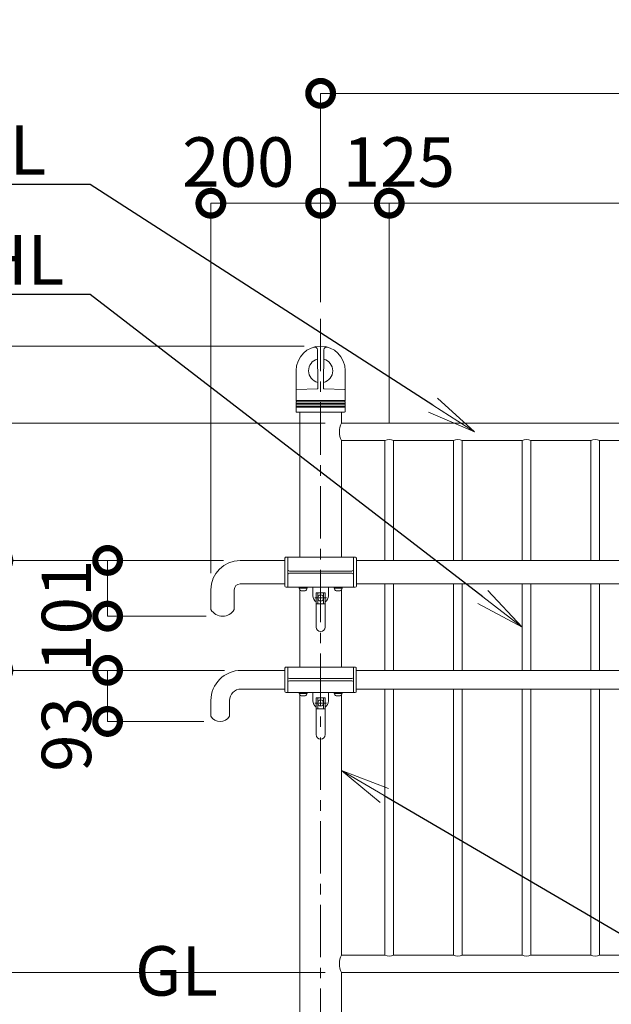
# Model space of a CAD drawing. Extents: x -29 to 12583, y -13 to 8897.
# Drawn here: x 2793 to 3871, y 5075 to 6867 of the extents above; entities that cross this region are included whole.
import ezdxf
from ezdxf import colors
from ezdxf.entities.mleader import LeaderData, LeaderLine
from ezdxf.math import Vec2, Vec3

# ---------------------------------------------------------------- set-up
doc = ezdxf.new("R2010")
doc.units = 0
doc.header["$MEASUREMENT"] = 0
doc.header["$PDMODE"] = 1
doc.linetypes.add('CENTER', pattern=[50.8, 31.75, -6.35, 6.35, -6.35])
doc.layers.get('0').update_dxf_attribs({"linetype": 'CONTINUOUS'})
doc.layers.get('DefPoints').update_dxf_attribs({"linetype": 'CONTINUOUS'})
for name, color, linetype, lineweight in [('FRAM3', 1, 'CONTINUOUS', 50), ('基準線', 6, 'CENTER', 18), ('外形線', 7, 'CONTINUOUS', 18), ('寸法線', 3, 'CONTINUOUS', 18), ('文字', 4, 'CONTINUOUS', 18), ('文字引出', 4, 'CONTINUOUS', 18), ('細線', 8, 'CONTINUOUS', 5), ('金具', 40, 'CONTINUOUS', 9)]:
    doc.layers.add(name, color=color, linetype=linetype, lineweight=lineweight)
doc.styles.get("Standard").update_dxf_attribs({"font": 'TXT.SHX', "bigfont": 'bigfont.shx'})
doc.dimstyles.new('30ベース', dxfattribs={"dimscale": 30, "dimtxt": 3, "dimasz": 3, "dimexe": 0, "dimexo": 1, "dimgap": 1, "dimtad": 3, "dimdec": 1, "dimdsep": 46, "dimtxsty": 'STANDARD', "dimblk": 'DOTSMALL', "dimcen": 0, "dimclrd": 256, "dimclre": 256, "dimclrt": 7, "dimadec": 3, "dimazin": 2, "dimtfac": 1, "dimtdec": 1, "dimtix": 1, "dimtmove": 2, "dimatfit": 2, "dimldrblk": 'OPEN', "dimfxl": 1, "dimtolj": 1, "dimlwd": -1, "dimlwe": -1, "dimarcsym": 0})

# ---------------------------------------------------------------- blocks, each defined once
blk = doc.blocks.new('_DotSmall')
at = {"layer": 'FRAM3', "color": 0, "const_width": 0.5}
blk.add_lwpolyline([(-0.0625, 0, 1), (0.0625, 0, 1)], format="xyb", close=True, dxfattribs=at)
blk = doc.blocks.new('*D17')
at = {"layer": 'DefPoints', "color": 0, "transparency": 16777216}
for p in [(2152.9, 6132.6), (3379.2, 6132.6), (2952.9, 5032.6)]:
    blk.add_point(p, dxfattribs=at)
at = {"layer": '寸法線', "transparency": 16777216}
for p, q in [((3349.2, 6132.6), (2152.9, 6132.6)), ((2152.9, 5032.6), (2152.9, 6132.6)), ((2922.9, 5032.6), (2152.9, 5032.6))]:
    blk.add_line(p, q, dxfattribs=at)
at = {"layer": '寸法線', "transparency": 16777216, "xscale": 90, "yscale": 90, "zscale": 90}
for p, rotation in [((2152.9, 6132.6), 90), ((2152.9, 5032.6), 270)]:
    blk.add_blockref('_DotSmall', p, dxfattribs=dict(at, rotation=rotation))
at = {"layer": '寸法線', "color": 7, "transparency": 16777216, "insert": (2077.9, 5582.6), "char_height": 90, "attachment_point": 5, "rotation": 90}
blk.add_mtext('\\A1;1100', dxfattribs=at)
blk = doc.blocks.new('_OPEN')
at = {"color": 0, "linetype": 'ByBlock'}
for p, q in [((-1, 0.167), (0, 0)), ((0, 0), (-1, -0.167)), ((0, 0), (-1, 0))]:
    blk.add_line(p, q, dxfattribs=at)
blk = doc.blocks.new('*D18')
at = {"layer": 'DefPoints', "color": 0, "transparency": 16777216}
for p in [(3379.2, 6132.6), (2352.9, 5132.6), (3379.2, 5132.6)]:
    blk.add_point(p, dxfattribs=at)
at = {"layer": '寸法線', "transparency": 16777216}
for p, q in [((3349.2, 6132.6), (2352.9, 6132.6)), ((2352.9, 6132.6), (2352.9, 5132.6)), ((3349.2, 5132.6), (2352.9, 5132.6))]:
    blk.add_line(p, q, dxfattribs=at)
at = {"layer": '寸法線', "transparency": 16777216, "xscale": 90, "yscale": 90, "zscale": 90}
for p, rotation in [((2352.9, 6132.6), 90), ((2352.9, 5132.6), 270)]:
    blk.add_blockref('_DotSmall', p, dxfattribs=dict(at, rotation=rotation))
at = {"layer": '寸法線', "color": 7, "transparency": 16777216, "insert": (2277.9, 5632.6), "char_height": 90, "attachment_point": 5, "rotation": 90}
blk.add_mtext('\\A1;1000', dxfattribs=at)
blk = doc.blocks.new('*D19')
at = {"layer": 'DefPoints', "color": 0, "transparency": 16777216}
for p in [(3341, 6272.6), (1952.9, 5032.6), (2952.9, 5032.6)]:
    blk.add_point(p, dxfattribs=at)
at = {"layer": '寸法線', "transparency": 16777216}
for p, q in [((3311, 6272.6), (1952.9, 6272.6)), ((1952.9, 6272.6), (1952.9, 5032.6)), ((2922.9, 5032.6), (1952.9, 5032.6))]:
    blk.add_line(p, q, dxfattribs=at)
at = {"layer": '寸法線', "transparency": 16777216, "xscale": 90, "yscale": 90, "zscale": 90}
for p, rotation in [((1952.9, 6272.6), 90), ((1952.9, 5032.6), 270)]:
    blk.add_blockref('_DotSmall', p, dxfattribs=dict(at, rotation=rotation))
at = {"layer": '寸法線', "color": 7, "transparency": 16777216, "insert": (1877.9, 5652.6), "char_height": 90, "attachment_point": 5, "rotation": 90}
blk.add_mtext('\\A1;1240', dxfattribs=at)
blk = doc.blocks.new('*D20')
at = {"layer": 'DefPoints', "color": 0, "transparency": 16777216}
for p in [(2952.9, 5032.6), (2352.9, 4782.6), (3302.9, 4782.6)]:
    blk.add_point(p, dxfattribs=at)
at = {"layer": '寸法線', "transparency": 16777216}
for p, q in [((2352.9, 5032.6), (2352.9, 5122.6)), ((2922.9, 5032.6), (2352.9, 5032.6)), ((2352.9, 5032.6), (2352.9, 4782.6)), ((3272.9, 4782.6), (2352.9, 4782.6)), ((2352.9, 4782.6), (2352.9, 4692.6))]:
    blk.add_line(p, q, dxfattribs=at)
at = {"layer": '寸法線', "transparency": 16777216, "xscale": 90, "yscale": 90, "zscale": 90}
for p, rotation in [((2352.9, 5032.6), 270), ((2352.9, 4782.6), 90)]:
    blk.add_blockref('_DotSmall', p, dxfattribs=dict(at, rotation=rotation))
at = {"layer": '寸法線', "color": 7, "transparency": 16777216, "insert": (2427.9, 4907.6), "char_height": 90, "attachment_point": 5, "rotation": 90}
blk.add_mtext('\\A1;250', dxfattribs=at)
blk = doc.blocks.new('*D24')
at = {"layer": 'DefPoints', "color": 0, "transparency": 16777216}
for p in [(3194.2, 5882.6), (2752.9, 5682.6), (3196.1, 5682.6)]:
    blk.add_point(p, dxfattribs=at)
at = {"layer": '寸法線', "transparency": 16777216}
for p, q in [((2752.9, 5882.6), (2752.9, 5972.6)), ((3164.2, 5882.6), (2752.9, 5882.6)), ((2752.9, 5882.6), (2752.9, 5682.6)), ((3166.1, 5682.6), (2752.9, 5682.6)), ((2752.9, 5682.6), (2752.9, 5592.6))]:
    blk.add_line(p, q, dxfattribs=at)
at = {"layer": '寸法線', "transparency": 16777216, "xscale": 90, "yscale": 90, "zscale": 90}
for p, rotation in [((2752.9, 5882.6), 270), ((2752.9, 5682.6), 90)]:
    blk.add_blockref('_DotSmall', p, dxfattribs=dict(at, rotation=rotation))
at = {"layer": '寸法線', "color": 7, "transparency": 16777216, "insert": (2677.9, 5782.6), "char_height": 90, "attachment_point": 5, "rotation": 90}
blk.add_mtext('\\A1;200', dxfattribs=at)
blk = doc.blocks.new('*D25')
at = {"layer": 'DefPoints', "color": 0, "transparency": 16777216}
for p in [(2752.9, 5682.6), (3196.1, 5682.6), (2952.9, 5032.6)]:
    blk.add_point(p, dxfattribs=at)
at = {"layer": '寸法線', "transparency": 16777216}
for p, q in [((3166.1, 5682.6), (2752.9, 5682.6)), ((2752.9, 5032.6), (2752.9, 5682.6)), ((2922.9, 5032.6), (2752.9, 5032.6))]:
    blk.add_line(p, q, dxfattribs=at)
at = {"layer": '寸法線', "transparency": 16777216, "xscale": 90, "yscale": 90, "zscale": 90}
for p, rotation in [((2752.9, 5682.6), 90), ((2752.9, 5032.6), 270)]:
    blk.add_blockref('_DotSmall', p, dxfattribs=dict(at, rotation=rotation))
at = {"layer": '寸法線', "color": 7, "transparency": 16777216, "insert": (2677.9, 5357.6), "char_height": 90, "attachment_point": 5, "rotation": 90}
blk.add_mtext('\\A1;650', dxfattribs=at)
blk = doc.blocks.new('*D26')
at = {"layer": 'DefPoints', "color": 0, "transparency": 16777216}
for p in [(3194.2, 5882.6), (2552.9, 5032.6), (2952.9, 5032.6)]:
    blk.add_point(p, dxfattribs=at)
at = {"layer": '寸法線', "transparency": 16777216}
for p, q in [((3164.2, 5882.6), (2552.9, 5882.6)), ((2552.9, 5882.6), (2552.9, 5032.6)), ((2922.9, 5032.6), (2552.9, 5032.6))]:
    blk.add_line(p, q, dxfattribs=at)
at = {"layer": '寸法線', "transparency": 16777216, "xscale": 90, "yscale": 90, "zscale": 90}
for p, rotation in [((2552.9, 5882.6), 90), ((2552.9, 5032.6), 270)]:
    blk.add_blockref('_DotSmall', p, dxfattribs=dict(at, rotation=rotation))
at = {"layer": '寸法線', "color": 7, "transparency": 16777216, "insert": (2477.9, 5457.6), "char_height": 90, "attachment_point": 5, "rotation": 90}
blk.add_mtext('\\A1;850', dxfattribs=at)
blk = doc.blocks.new('*D27')
at = {"layer": 'DefPoints', "color": 0, "transparency": 16777216}
for p in [(3341, 6532.6), (3341, 6322.6), (3141, 5829.4)]:
    blk.add_point(p, dxfattribs=at)
at = {"layer": '寸法線', "transparency": 16777216}
for p, q in [((3141, 5859.4), (3141, 6532.6)), ((3141, 6532.6), (3341, 6532.6)), ((3341, 6352.6), (3341, 6532.6))]:
    blk.add_line(p, q, dxfattribs=at)
at = {"layer": '寸法線', "transparency": 16777216, "xscale": 90, "yscale": 90, "zscale": 90, "rotation": 180}
blk.add_blockref('_DotSmall', (3141, 6532.6), dxfattribs=at)
at = {"layer": '寸法線', "transparency": 16777216, "xscale": 90, "yscale": 90, "zscale": 90}
blk.add_blockref('_DotSmall', (3341, 6532.6), dxfattribs=at)
at = {"layer": '寸法線', "color": 7, "transparency": 16777216, "insert": (3191, 6607.6), "char_height": 90, "attachment_point": 5}
blk.add_mtext('\\A1;200', dxfattribs=at)
blk = doc.blocks.new('*D28')
at = {"layer": 'DefPoints', "color": 0, "transparency": 16777216}
for p in [(5216, 6532.6), (3466, 6102.6), (5216, 6102.6)]:
    blk.add_point(p, dxfattribs=at)
at = {"layer": '寸法線', "transparency": 16777216}
for p, q in [((3466, 6132.6), (3466, 6532.6)), ((3466, 6532.6), (5216, 6532.6)), ((5216, 6132.6), (5216, 6532.6))]:
    blk.add_line(p, q, dxfattribs=at)
at = {"layer": '寸法線', "transparency": 16777216, "xscale": 90, "yscale": 90, "zscale": 90, "rotation": 180}
blk.add_blockref('_DotSmall', (3466, 6532.6), dxfattribs=at)
at = {"layer": '寸法線', "transparency": 16777216, "xscale": 90, "yscale": 90, "zscale": 90}
blk.add_blockref('_DotSmall', (5216, 6532.6), dxfattribs=at)
at = {"layer": '寸法線', "color": 7, "transparency": 16777216, "insert": (4341, 6607.6), "char_height": 90, "attachment_point": 5}
blk.add_mtext('\\A1;@125×14=1750', dxfattribs=at)
blk = doc.blocks.new('*D29')
at = {"layer": 'DefPoints', "color": 0, "transparency": 16777216}
for p in [(5341, 6732.6), (3341, 6322.6), (5341, 6322.6)]:
    blk.add_point(p, dxfattribs=at)
at = {"layer": '寸法線', "transparency": 16777216}
for p, q in [((3341, 6352.6), (3341, 6732.6)), ((3341, 6732.6), (5341, 6732.6)), ((5341, 6352.6), (5341, 6732.6))]:
    blk.add_line(p, q, dxfattribs=at)
at = {"layer": '寸法線', "transparency": 16777216, "xscale": 90, "yscale": 90, "zscale": 90, "rotation": 180}
blk.add_blockref('_DotSmall', (3341, 6732.6), dxfattribs=at)
at = {"layer": '寸法線', "transparency": 16777216, "xscale": 90, "yscale": 90, "zscale": 90}
blk.add_blockref('_DotSmall', (5341, 6732.6), dxfattribs=at)
at = {"layer": '寸法線', "color": 7, "transparency": 16777216, "insert": (4341, 6807.6), "char_height": 90, "attachment_point": 5}
blk.add_mtext('\\A1;2000', dxfattribs=at)
blk = doc.blocks.new('*D33')
at = {"layer": 'DefPoints', "color": 0, "transparency": 16777216}
for p in [(3466, 6532.6), (3341, 6322.6), (3466, 6102.6)]:
    blk.add_point(p, dxfattribs=at)
at = {"layer": '寸法線', "transparency": 16777216}
for p, q in [((3341, 6352.6), (3341, 6532.6)), ((3341, 6532.6), (3466, 6532.6)), ((3466, 6132.6), (3466, 6532.6))]:
    blk.add_line(p, q, dxfattribs=at)
at = {"layer": '寸法線', "transparency": 16777216, "xscale": 90, "yscale": 90, "zscale": 90, "rotation": 180}
blk.add_blockref('_DotSmall', (3341, 6532.6), dxfattribs=at)
at = {"layer": '寸法線', "transparency": 16777216, "xscale": 90, "yscale": 90, "zscale": 90}
blk.add_blockref('_DotSmall', (3466, 6532.6), dxfattribs=at)
at = {"layer": '寸法線', "color": 7, "transparency": 16777216, "insert": (3483.5, 6607.6), "char_height": 90, "attachment_point": 5}
blk.add_mtext('\\A1;125', dxfattribs=at)
blk = doc.blocks.new('*D35')
at = {"layer": 'DefPoints', "color": 0, "transparency": 16777216}
for p in [(3194.2, 5882.6), (2952.9, 5781.2), (3162.4, 5781.2)]:
    blk.add_point(p, dxfattribs=at)
at = {"layer": '寸法線', "transparency": 16777216}
for p, q in [((3164.2, 5882.6), (2952.9, 5882.6)), ((2952.9, 5882.6), (2952.9, 5781.2)), ((3132.4, 5781.2), (2952.9, 5781.2))]:
    blk.add_line(p, q, dxfattribs=at)
at = {"layer": '寸法線', "transparency": 16777216, "xscale": 90, "yscale": 90, "zscale": 90}
for p, rotation in [((2952.9, 5882.6), 90), ((2952.9, 5781.2), 270)]:
    blk.add_blockref('_DotSmall', p, dxfattribs=dict(at, rotation=rotation))
at = {"layer": '寸法線', "color": 7, "transparency": 16777216, "insert": (2877.9, 5781.9), "char_height": 90, "attachment_point": 5, "rotation": 90}
blk.add_mtext('\\A1;101', dxfattribs=at)
blk = doc.blocks.new('*D36')
at = {"layer": 'DefPoints', "color": 0, "transparency": 16777216}
for p in [(3196.1, 5682.6), (2952.9, 5589.6), (3158, 5589.6)]:
    blk.add_point(p, dxfattribs=at)
at = {"layer": '寸法線', "transparency": 16777216}
for p, q in [((3166.1, 5682.6), (2952.9, 5682.6)), ((2952.9, 5682.6), (2952.9, 5589.6)), ((3128, 5589.6), (2952.9, 5589.6))]:
    blk.add_line(p, q, dxfattribs=at)
at = {"layer": '寸法線', "transparency": 16777216, "xscale": 90, "yscale": 90, "zscale": 90}
for p, rotation in [((2952.9, 5682.6), 90), ((2952.9, 5589.6), 270)]:
    blk.add_blockref('_DotSmall', p, dxfattribs=dict(at, rotation=rotation))
at = {"layer": '寸法線', "color": 7, "transparency": 16777216, "insert": (2877.9, 5566.1), "char_height": 90, "attachment_point": 5, "rotation": 90}
blk.add_mtext('\\A1;93', dxfattribs=at)
blk = doc.blocks.new('*D38')
at = {"layer": 'DefPoints', "color": 0, "transparency": 16777216}
for p in [(3379.2, 5132.6), (2352.9, 5032.6), (2952.9, 5032.6)]:
    blk.add_point(p, dxfattribs=at)
at = {"layer": '寸法線', "transparency": 16777216}
for p, q in [((2352.9, 5132.6), (2352.9, 5222.6)), ((3349.2, 5132.6), (2352.9, 5132.6)), ((2352.9, 5132.6), (2352.9, 5032.6)), ((2922.9, 5032.6), (2352.9, 5032.6)), ((2352.9, 5032.6), (2352.9, 4942.6))]:
    blk.add_line(p, q, dxfattribs=at)
at = {"layer": '寸法線', "transparency": 16777216, "xscale": 90, "yscale": 90, "zscale": 90}
for p, rotation in [((2352.9, 5132.6), 270), ((2352.9, 5032.6), 90)]:
    blk.add_blockref('_DotSmall', p, dxfattribs=dict(at, rotation=rotation))
at = {"layer": '寸法線', "color": 7, "transparency": 16777216, "insert": (2277.9, 5082.6), "char_height": 90, "attachment_point": 5, "rotation": 90}
blk.add_mtext('\\A1;100', dxfattribs=at)
blk = doc.blocks.new('*D39')
at = {"layer": 'DefPoints', "color": 0, "transparency": 16777216}
for p in [(3341, 6272.6), (2152.9, 6132.6), (3379.2, 6132.6)]:
    blk.add_point(p, dxfattribs=at)
at = {"layer": '寸法線', "transparency": 16777216}
for p, q in [((3311, 6272.6), (2152.9, 6272.6)), ((2152.9, 6272.6), (2152.9, 6132.6)), ((3349.2, 6132.6), (2152.9, 6132.6))]:
    blk.add_line(p, q, dxfattribs=at)
at = {"layer": '寸法線', "transparency": 16777216, "xscale": 90, "yscale": 90, "zscale": 90}
for p, rotation in [((2152.9, 6272.6), 90), ((2152.9, 6132.6), 270)]:
    blk.add_blockref('_DotSmall', p, dxfattribs=dict(at, rotation=rotation))
at = {"layer": '寸法線', "color": 7, "transparency": 16777216, "insert": (2077.9, 6112.6), "char_height": 90, "attachment_point": 5, "rotation": 90}
blk.add_mtext('\\A1;140', dxfattribs=at)

msp = doc.modelspace()

# ---------------------------------------------------------------- linework, layer by layer
at = {"layer": '基準線', "ltscale": 3}
for p, q in [((3341.0000003, 6322.5500006), (3341.0000003, 4482.5500006)), ((3351.7500003, 5814.3501179), (3330.2500003, 5814.3501061)), ((3351.732097, 5623.0500088), (3330.232097, 5623.049997))]:
    msp.add_line(p, q, dxfattribs=at)
at = {"layer": '外形線'}
for p, q in [((3335.9760177, 6195.9631323), (3335.0774424, 6266.1007975)), ((3346.0239828, 6195.9631323), (3346.9225581, 6266.1007975)), ((3296.3000003, 6227.9451264), (3296.3000003, 6173.85934)), ((3385.7000003, 6227.9451264), (3385.7000003, 6173.85934)), ((3296.3000003, 6193.6135754), (3297.2302532, 6193.6460562)), ((3297.2302532, 6193.6460562), (3335.0648099, 6194.9670891)), ((3335.0648099, 6194.9670891), (3336.0041962, 6194.9998887)), ((3336.0041962, 6194.9998887), (3335.9760177, 6195.9631323)), ((3345.9958043, 6194.9998887), (3346.0239828, 6195.9631323)), ((3346.9351907, 6194.9670891), (3345.9958043, 6194.9998887)), ((3384.7697473, 6193.6460562), (3346.9351907, 6194.9670891)), ((3385.7000003, 6193.6135754), (3384.7697473, 6193.6460562)), ((3296.3000003, 6171.0309129), (3296.3000003, 6168.1159468)), ((3296.3000003, 6166.774306), (3296.3000003, 6163.85934)), ((3296.6500003, 6167.088055), (3296.6500003, 6167.8021979)), ((3385.3500003, 6167.088055), (3385.3500003, 6167.8021979)), ((3385.7000003, 6171.0309129), (3385.7000003, 6168.1159468)), ((3385.7000003, 6166.774306), (3385.7000003, 6163.85934)), ((3296.3000003, 6161.0309129), (3296.3000003, 6153.6203398)), ((3297.2651008, 6152.620949), (3299.3000003, 6152.5498887)), ((3299.3000003, 6152.5498887), (3382.7000003, 6152.5498887)), ((3384.7348998, 6152.620949), (3382.7000003, 6152.5498887)), ((3385.7000003, 6161.0309129), (3385.7000003, 6153.6203398)), ((3379.1500003, 6132.5500006), (5302.8500003, 6132.5500006)), ((3379.1500003, 6100.5500006), (3458.0000003, 6100.5500006)), ((3458.0000003, 5882.5500006), (3458.0000003, 6100.5500006)), ((3583.0000003, 6100.5500006), (3474.0000003, 6100.5500006)), ((3474.0000003, 5882.5500006), (3474.0000003, 6100.5500006)), ((3583.0000003, 5882.5500006), (3583.0000003, 6100.5500006)), ((3599.0000003, 5882.5500006), (3599.0000003, 6100.5500006)), ((3708.0000003, 6100.5500006), (3599.0000003, 6100.5500006)), ((3708.0000003, 5882.5500006), (3708.0000003, 6100.5500006)), ((3724.0000003, 5882.5500006), (3724.0000003, 6100.5500006)), ((3833.0000003, 6100.5500006), (3724.0000003, 6100.5500006)), ((3833.0000003, 5882.5500006), (3833.0000003, 6100.5500006)), ((3849.0000003, 5882.5500006), (3849.0000003, 6100.5500006)), ((3958.0000003, 6100.5500006), (3849.0000003, 6100.5500006)), ((3194.1500003, 5882.5500006), (3276.0180711, 5882.5500006)), ((3276.019755, 5835.8499056), (3276.0179268, 5886.5500342)), ((3281.0178452, 5888.5501156), (3278.017927, 5888.5501159)), ((3281.0198367, 5833.8501097), (3281.0178452, 5888.5501156)), ((3281.017918, 5882.5500006), (3281.0188185, 5882.5500006)), ((3401.0000142, 5882.5500006), (3401.0196795, 5882.5500006)), ((3401.0000142, 5882.5500006), (3401.0196795, 5882.5500006)), ((3401.0000142, 5882.5500006), (3401.0196795, 5882.5500006)), ((3401.0000142, 5882.5500006), (3401.0196795, 5882.5500006)), ((3401.0177666, 5833.8501097), (3401.0199152, 5888.5501156)), ((3401.0188447, 5882.5500006), (3401.0196795, 5882.5500006)), ((3401.0188802, 5888.5501156), (3404.0198334, 5888.5501159)), ((3406.0178483, 5835.8500284), (3406.0198336, 5886.5500342)), ((3406.0196769, 5882.5500006), (5275.9992405, 5882.5500006)), ((3141.0000003, 5801.2000006), (3141.0000003, 5829.4000006)), ((3183.7000003, 5801.2000006), (3183.7000003, 5829.4000006)), ((3194.1500003, 5839.8500006), (3276.0196108, 5839.8500006)), ((3281.0198367, 5833.8501097), (3278.0198367, 5833.8499872)), ((3281.017918, 5839.8500006), (3281.0188647, 5839.8500006)), ((3333.0000003, 5823.3501143), (3333.0000003, 5761.3001156)), ((3333.5000003, 5823.8501143), (3348.5000003, 5823.8501143)), ((3335.7084977, 5823.8501143), (3335.7084977, 5816.6001143)), ((3346.2915029, 5823.8501143), (3346.2915029, 5816.6001143)), ((3349.0000003, 5823.3501143), (3349.0000003, 5761.3001156)), ((3401.0000605, 5839.8500006), (3401.0179181, 5839.8500006)), ((3401.0000605, 5839.8500006), (3401.0179181, 5839.8500006)), ((3401.0000605, 5839.8500006), (3401.0179181, 5839.8500006)), ((3401.0000605, 5839.8500006), (3401.0179181, 5839.8500006)), ((3401.0177666, 5833.8501097), (3404.0178485, 5833.85011)), ((3406.0180049, 5839.8500006), (5276.0007802, 5839.8500006)), ((3458.0000003, 5682.5500006), (3458.0000003, 5839.8500006)), ((3458.0000003, 5682.5500006), (3458.0000003, 5839.8500006)), ((3474.0000003, 5682.5500006), (3474.0000003, 5839.8500006)), ((3474.0000003, 5682.5500006), (3474.0000003, 5839.8500006)), ((3583.0000003, 5682.5500006), (3583.0000003, 5839.8500006)), ((3583.0000003, 5682.5500006), (3583.0000003, 5839.8500006)), ((3599.0000003, 5682.5500006), (3599.0000003, 5839.8500006)), ((3599.0000003, 5682.5500006), (3599.0000003, 5839.8500006)), ((3708.0000003, 5682.5500006), (3708.0000003, 5839.8500006)), ((3708.0000003, 5682.5500006), (3708.0000003, 5839.8500006)), ((3724.0000003, 5682.5500006), (3724.0000003, 5839.8500006)), ((3724.0000003, 5682.5500006), (3724.0000003, 5839.8500006)), ((3833.0000003, 5682.5500006), (3833.0000003, 5839.8500006)), ((3833.0000003, 5682.5500006), (3833.0000003, 5839.8500006)), ((3849.0000003, 5682.5500006), (3849.0000003, 5839.8500006)), ((3849.0000003, 5682.5500006), (3849.0000003, 5839.8500006)), ((3335.7084977, 5812.1001143), (3335.7084977, 5803.8501143)), ((3346.2915029, 5812.1001143), (3346.2915029, 5803.8501143)), ((3141.0000003, 5793.2000006), (3141.0000003, 5801.2000006)), ((3183.7000003, 5793.2000006), (3183.7000003, 5801.2000006)), ((3333.0000003, 5803.8501143), (3349.0000003, 5803.8501143)), ((3196.1000003, 5682.5500006), (3276.0002646, 5682.5500006)), ((3276.0019187, 5644.5497906), (3276.0000905, 5686.5499192)), ((3281.0000088, 5688.5500006), (3278.0000906, 5688.5500009)), ((3281.0020003, 5642.5499947), (3281.0000088, 5688.5500006)), ((3400.9999302, 5642.5499947), (3401.0020789, 5688.5500006)), ((3400.9999948, 5682.5500006), (3401.0017986, 5682.5500006)), ((3400.9999948, 5682.5500006), (3401.0017986, 5682.5500006)), ((3401.0010438, 5688.5500006), (3404.001997, 5688.5500009)), ((3406.0000119, 5644.5499134), (3406.0019972, 5686.5499192)), ((3406.0018081, 5682.5500006), (5276.1073261, 5682.5500006)), ((3196.1000003, 5648.5500006), (3276.0017445, 5648.5500006)), ((3406.000201, 5648.5500006), (5276.108806, 5648.5500006)), ((3458.0000003, 5164.5500006), (3458.0000003, 5648.5500006)), ((3474.0000003, 5164.5500006), (3474.0000003, 5648.5500006)), ((3583.0000003, 5164.5500006), (3583.0000003, 5648.5500006)), ((3599.0000003, 5164.5500006), (3599.0000003, 5648.5500006)), ((3708.0000003, 5164.5500006), (3708.0000003, 5648.5500006)), ((3724.0000003, 5164.5500006), (3724.0000003, 5648.5500006)), ((3833.0000003, 5164.5500006), (3833.0000003, 5648.5500006)), ((3849.0000003, 5164.5500006), (3849.0000003, 5648.5500006)), ((3140.9934357, 5627.4500006), (3140.9934357, 5605.5500006)), ((3141.0000003, 5599.0500006), (3141.0000003, 5627.4500006)), ((3175.0000003, 5599.0500006), (3175.0000003, 5627.4500006)), ((3281.0020003, 5642.5499947), (3278.0020003, 5642.5498722)), ((3332.9821067, 5632.0500029), (3333.0000003, 5565.5500006)), ((3333.4821067, 5632.5500029), (3348.4821067, 5632.5500029)), ((3335.6906041, 5632.5500029), (3335.6906041, 5625.3000281)), ((3346.2736094, 5632.5500029), (3346.2736094, 5625.2999823)), ((3348.9821067, 5632.0500029), (3349.0000003, 5565.5500006)), ((3400.9999302, 5642.5499947), (3404.0000121, 5642.549995)), ((3332.9821067, 5612.5500029), (3348.9821067, 5612.5500029)), ((3335.6906041, 5620.7999823), (3335.6906041, 5612.5500029)), ((3346.2736094, 5620.8000281), (3346.2736094, 5612.5500029)), ((3379.1500003, 5164.5500006), (3458.0000003, 5164.5500006)), ((3583.0000003, 5164.5500006), (3474.0000003, 5164.5500006)), ((3708.0000003, 5164.5500006), (3599.0000003, 5164.5500006)), ((3833.0000003, 5164.5500006), (3724.0000003, 5164.5500006)), ((3958.0000003, 5164.5500006), (3849.0000003, 5164.5500006)), ((3379.1500003, 5132.5500006), (5302.8500003, 5132.5500006))]:
    msp.add_line(p, q, dxfattribs=at)
for points in [[(3302.8500003, 5888.5501156), (3302.8500003, 6152.5500006)], [(3379.1500003, 6152.5947731), (3379.1500003, 6132.5500006)], [(3379.1500003, 6100.5500006), (3379.1500003, 5888.5501156)], [(3302.8500003, 5688.5500006), (3302.8500003, 5829.4411908)], [(3379.1500003, 5829.3884366), (3379.1500003, 5688.5500006)], [(3379.1500003, 5132.5500006), (3379.1500003, 4782.5500006), (3302.8500003, 4782.5500006), (3302.8500003, 5638.1145434)], [(3379.1500003, 5638.1145039), (3379.1500003, 5164.5500006)]]:
    msp.add_lwpolyline(points, dxfattribs=at)
for centre, radius, start, end in [((3341.0000003, 6227.8495517), 44.7004489, 0.2567872985, 179.7432127015), ((3330.0733173, 6266.0224861), 5.0046142, 0.8965733039, 109.8463305765), ((3351.9266833, 6266.0224861), 5.0046142, 70.1536694235, 179.1034266961), ((3341.0000003, 6227.8495517), 22, 105.2586022924, 256.1563844283), ((3341.0000003, 6227.8495517), 22, 283.7921969359, 74.9413289796), ((3297.3000003, 6192.6484915), 1, 90, 180), ((3334.9759009, 6195.9631288), 1, 273.5707795084, 2.70142522), ((3347.0240997, 6195.9631288), 1, 177.29857478, 266.4292204916), ((3384.7000003, 6192.6484915), 1, 0, 90), ((3296.8000003, 6173.85934), 0.5, 180, 250.5287793645), ((3296.8000003, 6171.0309129), 0.5, 109.4712206355, 180), ((3296.5000003, 6168.1159468), 0.2, 180, 253.3984504017), ((3296.5000003, 6166.774306), 0.2, 106.6015495983, 180), ((3296.8000003, 6163.85934), 0.5, 180, 250.5287793645), ((3296.3000003, 6167.4451264), 0.5, 45.5729959995, 73.3984504017), ((3296.3000003, 6167.4451264), 0.5, 286.6015495983, 314.4270040005), ((3296.3000003, 6172.4451264), 1, 289.4712206355, 70.5287793645), ((3385.7000003, 6172.4451264), 1, 109.4712206355, 250.5287793645), ((3385.7000003, 6167.4451264), 0.5, 106.6015495983, 134.4270040005), ((3385.7000003, 6167.4451264), 0.5, 225.5729959995, 253.3984504017), ((3385.2000003, 6173.85934), 0.5, 289.4712206355, 0), ((3385.2000003, 6171.0309129), 0.5, 0, 70.5287793645), ((3385.2000003, 6163.85934), 0.5, 289.4712206355, 0), ((3385.5000003, 6168.1159468), 0.2, 286.6015495983, 0), ((3385.5000003, 6166.774306), 0.2, 0, 73.3984504017), ((3296.8000003, 6161.0309129), 0.5, 109.4712206355, 180), ((3297.3000003, 6153.6203398), 1, 180, 267.9999999998), ((3296.3000003, 6162.4451264), 1, 289.4712206355, 70.5287793645), ((3385.7000003, 6162.4451264), 1, 109.4712206355, 250.5287793645), ((3384.7000003, 6153.6203398), 1, 272.0000000002, 0), ((3385.2000003, 6161.0309129), 0.5, 0, 70.5287793645), ((3409.1749066, 6116.5500006), 34.0219782, 151.9472515157, 208.0527484843), ((3466.0000003, 6085.5500006), 17, 61.9275130641, 118.0724869359), ((3591.0000003, 6085.5500006), 17, 61.9275130641, 118.0724869359), ((3716.0000003, 6085.5500006), 17, 61.9275130641, 118.0724869359), ((3841.0000003, 6085.5500006), 17, 61.9275130641, 118.0724869359), ((3194.1500003, 5829.4000006), 53.15, 90, 180), ((3278.0179268, 5886.5501159), 2, 89.9999943892, 180.0023393819), ((3404.0198336, 5886.5501159), 2, 359.9976606181, 90.0000056104), ((3194.1500003, 5829.4000006), 10.45, 90, 180), ((3278.019755, 5835.8499872), 2, 180.0023393819, 270.0023393819), ((3333.5000003, 5823.3501143), 0.5, 90, 180), ((3348.5000003, 5823.3501143), 0.5, 0, 90), ((3404.0178483, 5835.85011), 2, 270.0000056104, 359.9976606181), ((3162.3500003, 5806.1926048), 24.9926042, 211.3227240822, 328.6772759178), ((3341.0000003, 5761.3001156), 8, 180, 0), ((3196.1000003, 5627.4500006), 55.1, 90, 180), ((3278.0000904, 5686.5500009), 2, 89.9999943892, 180.0023393819), ((3404.0019972, 5686.5500009), 2, 359.9976606181, 90.0000056104), ((3196.1000003, 5627.4500006), 21.1, 90, 180), ((3278.0019186, 5644.5498722), 2, 180.0023393819, 270.0023393819), ((3404.0000119, 5644.549995), 2, 270.0000056104, 359.9976606181), ((3333.4821067, 5632.0500029), 0.5, 90, 180), ((3348.4821067, 5632.0500029), 0.5, 0, 90), ((3158.0000003, 5609.5105269), 19.9605263, 211.6050279076, 328.3949720924), ((3341.0000003, 5565.5500006), 8, 180, 0), ((3409.1749066, 5148.5500006), 34.0219782, 151.9472515151, 208.0527484849), ((3466.0000003, 5179.5500006), 17, 241.9275130641, 298.0724869359), ((3591.0000003, 5179.5500006), 17, 241.9275130641, 298.0724869359), ((3716.0000003, 5179.5500006), 17, 241.9275130641, 298.0724869359), ((3841.0000003, 5179.5500006), 17, 241.9275130641, 298.0724869359)]:
    msp.add_arc(centre, radius, start, end, dxfattribs=at)
at = {"layer": '細線'}
for p, q in [((3385.660357, 6167.996424), (3296.3396435, 6167.996424)), ((3385.660357, 6166.8938289), (3296.3396435, 6166.8938289)), ((3385.6082486, 6173.5706649), (3296.391752, 6173.5706649)), ((3385.6082486, 6171.319588), (3296.391752, 6171.319588)), ((3385.6082486, 6163.5706649), (3296.391752, 6163.5706649)), ((3385.6082486, 6161.319588), (3296.391752, 6161.319588))]:
    msp.add_line(p, q, dxfattribs=at)
at = {"layer": '金具'}
for p, q in [((3281.017918, 5888.5501156), (3401.0179187, 5888.5501156)), ((3281.017918, 5888.5501156), (3281.017918, 5866.3001156)), ((3401.0179163, 5866.3001153), (3401.0179187, 5888.5501156)), ((3284.017918, 5863.3001156), (3398.0179163, 5863.3001156)), ((3284.017918, 5859.3001156), (3322.1344576, 5859.3001156)), ((3284.017918, 5859.3001156), (3398.0179163, 5859.3001156)), ((3281.017918, 5834.0501156), (3281.017918, 5856.3001156)), ((3401.0179163, 5856.3001159), (3401.0179187, 5834.0501156)), ((3281.017918, 5833.8501097), (3401.0179187, 5833.8501097)), ((3301.6579188, 5833.8501097), (3301.6579188, 5831.8501097)), ((3301.6579188, 5831.8501097), (3316.3779188, 5831.8501097)), ((3305.5179171, 5827.4501097), (3312.5179171, 5827.4501097)), ((3307.9217487, 5833.8501097), (3308.457647, 5831.8501097)), ((3309.5781906, 5833.8501097), (3310.1140889, 5831.8501097)), ((3316.3779188, 5833.8501097), (3316.3779188, 5831.8501097)), ((3365.6579195, 5833.8501112), (3365.6579195, 5831.8501112)), ((3365.6579195, 5831.8501112), (3380.3779195, 5831.8501112)), ((3369.5179178, 5827.4501112), (3376.5179178, 5827.4501112)), ((3371.9217494, 5833.8501112), (3372.4576478, 5831.8501112)), ((3373.5781913, 5833.8501112), (3374.1140896, 5831.8501112)), ((3380.3779195, 5833.8501112), (3380.3779195, 5831.8501112)), ((3281.0000088, 5688.5500006), (3280.9999716, 5670.5500006)), ((3281.0000088, 5688.5500006), (3401.0000095, 5688.5500006)), ((3400.99997, 5670.5500003), (3401.0000095, 5688.5500006)), ((3283.9999716, 5667.5500006), (3397.99997, 5667.5500006)), ((3283.9999716, 5663.5500006), (3322.1165112, 5663.5500006)), ((3283.9999716, 5663.5500006), (3397.99997, 5663.5500006)), ((3280.9999716, 5642.5500006), (3280.9999716, 5660.5500006)), ((3400.99997, 5660.5500009), (3400.9999723, 5642.5500006)), ((3280.9999716, 5642.5500006), (3400.9999723, 5642.5500006)), ((3301.6400155, 5642.5500006), (3301.6400155, 5640.5500006)), ((3301.6400155, 5640.5500006), (3316.3600155, 5640.5500006)), ((3305.5000139, 5636.1500006), (3312.5000139, 5636.1500006)), ((3307.9038454, 5642.5500006), (3308.4397438, 5640.5500006)), ((3309.5602873, 5642.5500006), (3310.0961857, 5640.5500006)), ((3316.3600155, 5642.5500006), (3316.3600155, 5640.5500006)), ((3365.6400162, 5642.5500021), (3365.6400162, 5640.5500021)), ((3365.6400162, 5640.5500021), (3380.3600162, 5640.5500021)), ((3369.5000146, 5636.1500021), (3376.5000146, 5636.1500021)), ((3371.9038461, 5642.5500021), (3372.4397445, 5640.5500021)), ((3373.560288, 5642.5500021), (3374.0961864, 5640.5500021)), ((3380.3600162, 5642.5500021), (3380.3600162, 5640.5500021))]:
    msp.add_line(p, q, dxfattribs=at)
at = {"layer": '金具', "ltscale": 0.05}
for p, q in [((3327.0069397, 5818.3501135), (3327.0069397, 5833.8501097)), ((3355.015788, 5818.3520786), (3355.015788, 5833.8501084)), ((3326.9890365, 5627.0500044), (3326.9890365, 5642.5500006)), ((3354.9978847, 5627.0519694), (3354.9978847, 5642.5499993))]:
    msp.add_line(p, q, dxfattribs=at)
at = {"layer": '金具'}
for centre, radius in [((3341.0000003, 5814.3501143), 5.75), ((3336.7294158, 5814.3501143), 0.265), ((3345.2702519, 5814.3501143), 0.265), ((3340.982097, 5623.0500052), 5.75), ((3336.7115126, 5623.0500052), 0.265), ((3345.2523486, 5623.0500052), 0.265)]:
    msp.add_circle(centre, radius, dxfattribs=at)
for centre, radius, start, end in [((3284.017918, 5866.3001156), 3, 180, 270), ((3284.017918, 5856.3001156), 3, 90, 180), ((3398.0179163, 5866.3001156), 3, 270, 359.99999511), ((3398.0179163, 5856.3001156), 3, 0.0000048896, 90), ((3307.0039039, 5832.2241901), 5, 184.2906544274, 252.7106530134), ((3311.0319304, 5832.2241901), 5, 287.2893469866, 355.7093455726), ((3371.0039046, 5832.2241916), 5, 184.2906544274, 252.7106530134), ((3375.0319311, 5832.2241916), 5, 287.2893469866, 355.7093455726), ((3283.9999716, 5670.5500006), 3, 180, 270), ((3283.9999716, 5660.5500006), 3, 90, 180), ((3397.99997, 5670.5500006), 3, 270, 359.99999511), ((3397.99997, 5660.5500006), 3, 0.0000048896, 90), ((3306.9860006, 5640.924081), 5, 184.2906544274, 252.7106530134), ((3311.0140271, 5640.924081), 5, 287.2893469866, 355.7093455726), ((3370.9860013, 5640.9240824), 5, 184.2906544274, 252.7106530134), ((3375.0140278, 5640.9240824), 5, 287.2893469866, 355.7093455726)]:
    msp.add_arc(centre, radius, start, end, dxfattribs=at)
at = {"layer": '金具', "ltscale": 0.1}
for centre, start, end in [((3341.0157881, 5818.3501135), 180, 233.6122769422), ((3341.0157881, 5818.3501135), 306.2947109314, 0), ((3340.9978849, 5627.0500044), 180, 233.6122769422), ((3340.9978849, 5627.0500044), 306.2947109314, 0)]:
    msp.add_arc(centre, 14, start, end, dxfattribs=at)
at = {"layer": '金具', "ltscale": 0.05}
for centre, start, end in [((3341.0157881, 5818.3501135), 233.6122769422, 235.0713244469), ((3341.0157881, 5818.3501135), 304.7712089401, 306.2947109314), ((3340.9978849, 5627.0500044), 233.6122769422, 235.0713244469), ((3340.9978849, 5627.0500044), 304.7712089401, 306.2947109314)]:
    msp.add_arc(centre, 14, start, end, dxfattribs=at)

# ---------------------------------------------------------------- texts
at = {"layer": '文字', "insert": (3002.8500003, 5062.5500006), "char_height": 90, "attachment_point": 7}
msp.add_mtext('GL', dxfattribs=at)

# ---------------------------------------------------------------- dimensions: what is measured, and where the dimension line sits
at = {"layer": '寸法線'}
dim = msp.add_linear_dim(base=(5341.0000002868, 6732.5500005971), p1=(3341.0000002868, 6322.5500005971), p2=(5341.0000002868, 6322.5500005971), dimstyle='30ベース', override={"dimdec": 6}, dxfattribs=at)
dim.commit()
dim.dimension.update_dxf_attribs({"geometry": '*D29', "text_midpoint": (4341.0000002868, 6807.5500005971)})
for base, p1, p2, picture, middle in [((3341.0000003, 6532.5500006), (3141.0000003, 5829.4000006), (3341.0000003, 6322.5500006), '*D27', (3191.0000003, 6607.5500006)), ((3466.0000003, 6532.5500006), (3341.0000003, 6322.5500006), (3466.0000003, 6102.5500006), '*D33', (3483.5000003, 6607.5500006))]:
    dim = msp.add_linear_dim(base=base, p1=p1, p2=p2, dimstyle='30ベース', override={"dimdec": 6}, dxfattribs=at)
    dim.commit()
    dim.dimension.update_dxf_attribs({"geometry": picture, "text_midpoint": middle, "dimtype": 160})
dim = msp.add_linear_dim(base=(5216.0000002868, 6532.5500005971), p1=(3466.0000002868, 6102.5500005971), p2=(5216.0000002868, 6102.5500005971), text='@125×14=<>', dimstyle='30ベース', override={"dimdec": 6}, dxfattribs=at)
dim.commit()
dim.dimension.update_dxf_attribs({"geometry": '*D28', "text_midpoint": (4341.0000002868, 6607.5500005971)})
for base, p1, p2, override, picture, middle in [((1952.8500002868, 5032.5500005971), (3341.0000002868, 6272.5500005971), (2952.8500002868, 5032.5500005971), {"dimdec": 6}, '*D19', (1877.8500002868, 5652.5500005971)), ((2152.8500002868, 6132.5500005971), (2952.8500002868, 5032.5500005971), (3379.1500002868, 6132.5500005971), {"dimdec": 6}, '*D17', (2077.8500002868, 5582.5500005971)), ((2352.8500002868, 5132.5500005971), (3379.1500002868, 6132.5500005971), (3379.1500002864, 5132.5500005971), {"dimdec": 6}, '*D18', (2277.8500002868, 5632.5500005971)), ((2752.8500003, 5682.5500006), (3194.1500003, 5882.5500006), (3196.1000003, 5682.5500006), {"dimdec": 6}, '*D24', (2677.8500003, 5782.5500006)), ((2552.8500002868, 5032.5500005971), (3194.1500002868, 5882.5500005971), (2952.8500002868, 5032.5500005971), {"dimdec": 6}, '*D26', (2477.8500002868, 5457.5500005971)), ((2752.8500002868, 5682.5500005971), (2952.8500002868, 5032.5500005971), (3196.1000002868, 5682.5500005971), {"dimdec": 6}, '*D25', (2677.8500002868, 5357.5500005971)), ((2352.8500003, 5032.5500006), (3379.1500003, 5132.5500006), (2952.8500003, 5032.5500006), {"dimdec": 6}, '*D38', (2277.8500003, 5082.5500006)), ((2352.8500003, 4782.5500006), (2952.8500003, 5032.5500006), (3302.8500003, 4782.5500006), {"dimtad": 4, "dimdec": 6}, '*D20', (2427.8500003, 4907.5500006))]:
    dim = msp.add_linear_dim(base=base, p1=p1, p2=p2, angle=90, dimstyle='30ベース', override=override, dxfattribs=at)
    dim.commit()
    dim.dimension.update_dxf_attribs({"geometry": picture, "text_midpoint": middle})
for base, p1, p2, override, picture, middle in [((2152.8500003, 6132.5500006), (3341.0000003, 6272.5500006), (3379.1500003, 6132.5500006), {"dimdec": 6}, '*D39', (2077.8500003, 6112.5500006)), ((2952.8500003, 5781.2000006), (3194.1500003, 5882.5500006), (3162.3500003, 5781.2000006), {"dimdec": 0}, '*D35', (2877.8500003, 5781.8750006)), ((2952.8500003, 5589.5500006), (3196.1000003, 5682.5500006), (3158.0000003, 5589.5500006), {"dimdec": 6}, '*D36', (2877.8500003, 5566.0500006))]:
    dim = msp.add_linear_dim(base=base, p1=p1, p2=p2, angle=90, dimstyle='30ベース', override=override, dxfattribs=at)
    dim.commit()
    dim.dimension.update_dxf_attribs({"geometry": picture, "text_midpoint": middle, "dimtype": 160})

# ---------------------------------------------------------------- leaders
at = {"layer": '文字引出'}
ml = msp.add_multileader_mtext('Standard', dxfattribs=at)
ml.set_content('{\\C7;ビーム：φ32.0×1.5 SUS HL}', color=256, style='STANDARD')
ml.set_leader_properties()
ml.set_arrow_properties(name='OPEN')
ml.build(insert=Vec2(0, 0))
ml.multileader.update_dxf_attribs({"text_left_attachment_type": 6, "text_right_attachment_type": 6, "dogleg_length": 0.36, "arrow_head_size": 90, "scale": 30})
ctx = ml.context
ctx.base_point, ctx.scale, ctx.char_height, ctx.arrow_head_size, ctx.landing_gap_size, ctx.plane_origin = Vec3(1276.0500003, 6566.5500006), 30, 90, 90, 2.7, Vec3(3307.4385419, 5769.9008091)
ctx.left_attachment, ctx.right_attachment = 6, 6
notes = []
notes.append((ctx, [(0, (1, 1, 0), (2921.2500003, 6566.5500006), (-1, 0), 10.8, [(0, [(3621.2500003, 6116.5500006)], 0, [])])]))
ctx.mtext.insert, ctx.mtext.flow_direction = Vec3(1278.7500003, 6674.5500006), 5
ml = msp.add_multileader_mtext('Standard', dxfattribs=at)
ml.set_content('{\\C7;縦格子：φ16.0×1.0 SUS HL}', color=256, style='STANDARD')
ml.set_leader_properties()
ml.set_arrow_properties(name='OPEN')
ml.build(insert=Vec2(0, 0))
ml.multileader.update_dxf_attribs({"text_left_attachment_type": 6, "text_right_attachment_type": 6, "dogleg_length": 0.36, "arrow_head_size": 90, "scale": 30})
ctx = ml.context
ctx.base_point, ctx.scale, ctx.char_height, ctx.arrow_head_size, ctx.landing_gap_size, ctx.plane_origin = Vec3(1309.0500003, 6366.5500006), 30, 90, 90, 2.7, Vec3(3143.674801, 5649.4429006)
ctx.left_attachment, ctx.right_attachment = 6, 6
notes.append((ctx, [(0, (1, 1, 0), (2921.2500003, 6366.5500006), (-1, 0), 10.8, [(0, [(3708.0000003, 5761.2000006)], 0, [])])]))
ctx.mtext.insert, ctx.mtext.flow_direction = Vec3(1311.7500003, 6474.5500006), 5
ml = msp.add_multileader_mtext('Standard', dxfattribs=at)
ml.set_content('{\\C7;支柱：φ76.3×2.0 SUS HL}', color=256, style='STANDARD')
ml.set_leader_properties()
ml.set_arrow_properties(name='OPEN')
ml.build(insert=Vec2(0, 0))
ml.multileader.update_dxf_attribs({"text_left_attachment_type": 6, "text_right_attachment_type": 6, "dogleg_length": 0.36, "arrow_head_size": 90, "scale": 30})
ctx = ml.context
ctx.base_point, ctx.scale, ctx.char_height, ctx.arrow_head_size, ctx.landing_gap_size, ctx.plane_origin = Vec3(5251.8094256, 4411.2000006), 30, 90, 90, 2.7, Vec3(3742.4781904, 5878.643198)
ctx.left_attachment, ctx.right_attachment = 6, 6
notes.append((ctx, [(1, (1, 1, 0), (5241.0094256, 4411.2000006), (1, 0), 10.8, [(0, [(3379.1500003, 5500.3500013)], 0, [])])]))
ctx.mtext.insert, ctx.mtext.flow_direction = Vec3(5254.5094256, 4519.2000006), 5
for ctx, leaders in notes:
    for number, flags, end, landing, length, lines in leaders:
        leader = LeaderData()
        leader.index, (leader.has_last_leader_line, leader.has_dogleg_vector, leader.attachment_direction) = number, flags
        leader.last_leader_point, leader.dogleg_vector, leader.dogleg_length = Vec3(end), Vec3(landing), length
        for number, points, colour, breaks in lines:
            line = LeaderLine()
            line.index, line.vertices, line.color, line.breaks = number, Vec3.list(points), colors.encode_raw_color(colour), breaks
            leader.lines.append(line)
        ctx.leaders.append(leader)

doc.saveas('drawing.dxf')
